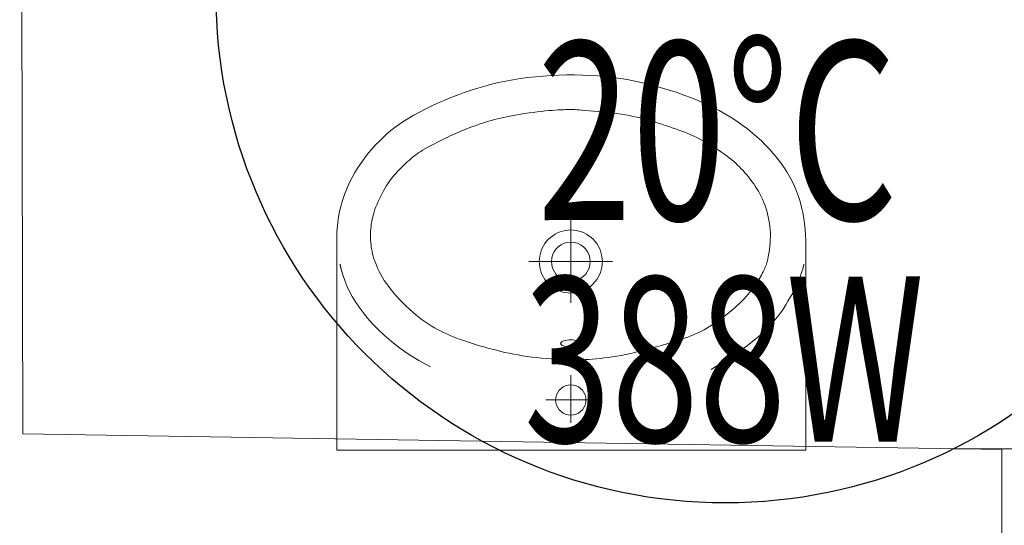
# Model space of a CAD drawing. Units: millimetres. Extents: x 78544 to 746711, y 277661 to 410651.
# Drawn here: x 367442 to 368435, y 349865 to 350375 of the extents above; entities that cross this region are included whole.
import ezdxf
from ezdxf.enums import TextEntityAlignment as Align

# ---------------------------------------------------------------- set-up
doc = ezdxf.new("R2010")
doc.units = ezdxf.units.MM
doc.linetypes.add('ACAD_ISO12W100', pattern=[21, 12, -3, 0, -3, 0, -3])
for name, color, linetype, lineweight in [('_DXF stavba', 9, 'Continuous', 15), ('Popis radiatory', 7, 'Continuous', 25), ('Tepelne straty', 5, 'Continuous', 25)]:
    doc.layers.add(name, color=color, linetype=linetype, lineweight=lineweight)
doc.styles.add('ARIAL', font='arial.ttf')

# ---------------------------------------------------------------- blocks, each defined once
blk = doc.blocks.new('*U4877')
at = {"color": 0}
for p, q in [((0, 100), (50, 100)), ((50, 100), (50, 0)), ((654.88, 0), (654.88, 100)), ((654.88, 100), (704.88, 100)), ((0, 0), (50, 0)), ((654.88, 0), (704.88, 0))]:
    blk.add_line(p, q, dxfattribs=at)
at = {"linetype": 'ACAD_ISO12W100'}
for p, q in [((50, 100), (654.88, 100)), ((50, 0), (654.88, 0))]:
    blk.add_line(p, q, dxfattribs=at)

msp = doc.modelspace()

# ---------------------------------------------------------------- linework, layer by layer
at = {"layer": '_DXF stavba'}
for p, q in [((367445.585, 349957.34), (367442.261, 351232.41)), ((367925.219, 350311.395), (367918.164, 350309.723)), ((367932.377, 350312.907), (367925.219, 350311.395)), ((367939.659, 350314.261), (367932.377, 350312.907)), ((367947.085, 350315.457), (367939.659, 350314.261)), ((367954.667, 350316.495), (367947.085, 350315.457)), ((367962.383, 350317.374), (367954.667, 350316.495)), ((367970.204, 350318.088), (367962.383, 350317.374)), ((367978.1, 350318.636), (367970.204, 350318.088)), ((367986.04, 350319.012), (367978.1, 350318.636)), ((367993.994, 350319.215), (367986.04, 350319.012)), ((368001.934, 350319.24), (367993.994, 350319.215)), ((368009.828, 350319.083), (368001.934, 350319.24)), ((368017.656, 350318.741), (368009.828, 350319.083)), ((368025.43, 350318.21), (368017.656, 350318.741)), ((368033.173, 350317.486), (368025.43, 350318.21)), ((368040.905, 350316.562), (368033.173, 350317.486)), ((368048.648, 350315.436), (368040.905, 350316.562)), ((368056.424, 350314.102), (368048.648, 350315.436)), ((368064.255, 350312.556), (368056.424, 350314.102)), ((368072.162, 350310.794), (368064.255, 350312.556)), ((368080.155, 350308.813), (368072.162, 350310.794)), ((367890.571, 350301.416), (367883.738, 350298.933)), ((367897.416, 350303.737), (367890.571, 350301.416)), ((367904.283, 350305.895), (367897.416, 350303.737)), ((367911.192, 350307.89), (367904.283, 350305.895)), ((367918.164, 350309.723), (367911.192, 350307.89)), ((368088.191, 350306.624), (368080.155, 350308.813)), ((368096.219, 350304.241), (368088.191, 350306.624)), ((368104.182, 350301.676), (368096.219, 350304.241)), ((368112.028, 350298.943), (368104.182, 350301.676)), ((367863.706, 350290.71), (367857.337, 350287.783)), ((367870.26, 350293.558), (367863.706, 350290.71)), ((367876.953, 350296.306), (367870.26, 350293.558)), ((367883.738, 350298.933), (367876.953, 350296.306)), ((368119.704, 350296.055), (368112.028, 350298.943)), ((368127.155, 350293.026), (368119.704, 350296.055)), ((368134.328, 350289.867), (368127.155, 350293.026)), ((367845.334, 350281.779), (367839.792, 350278.745)), ((367851.197, 350284.799), (367845.334, 350281.779)), ((367857.337, 350287.783), (367851.197, 350284.799)), ((367951.818, 350280.292), (367955.96, 350280.885)), ((367955.96, 350280.885), (367960.117, 350281.445)), ((367960.117, 350281.445), (367964.235, 350281.963)), ((367964.235, 350281.963), (367968.255, 350282.43)), ((367968.255, 350282.43), (367972.121, 350282.84)), ((367972.121, 350282.84), (367975.783, 350283.185)), ((367975.783, 350283.185), (367979.225, 350283.471)), ((367979.225, 350283.471), (367982.436, 350283.704)), ((367982.436, 350283.704), (367985.405, 350283.89)), ((367985.405, 350283.89), (367988.122, 350284.036)), ((367988.122, 350284.036), (367990.576, 350284.148)), ((367990.576, 350284.148), (367992.759, 350284.232)), ((367992.759, 350284.232), (367994.658, 350284.295)), ((367994.658, 350284.295), (367996.285, 350284.341)), ((367996.285, 350284.341), (367997.734, 350284.367)), ((367997.734, 350284.367), (367999.121, 350284.367)), ((367999.121, 350284.367), (368000.561, 350284.334)), ((368000.561, 350284.334), (368002.17, 350284.264)), ((368002.17, 350284.264), (368004.063, 350284.15)), ((368004.063, 350284.15), (368006.356, 350283.986)), ((368006.356, 350283.986), (368009.163, 350283.767)), ((368009.163, 350283.767), (368012.564, 350283.488)), ((368012.564, 350283.488), (368016.482, 350283.152)), ((368016.482, 350283.152), (368020.803, 350282.763)), ((368020.803, 350282.763), (368025.417, 350282.324)), ((368025.417, 350282.324), (368030.206, 350281.84)), ((368030.206, 350281.84), (368035.06, 350281.313)), ((368035.06, 350281.313), (368039.865, 350280.75)), ((368039.865, 350280.75), (368044.506, 350280.152)), ((368141.179, 350286.592), (368134.328, 350289.867)), ((368147.713, 350283.205), (368141.179, 350286.592)), ((368153.944, 350279.712), (368147.713, 350283.205)), ((367829.737, 350272.657), (367825.154, 350269.559)), ((367834.602, 350275.71), (367829.737, 350272.657)), ((367839.792, 350278.745), (367834.602, 350275.71)), ((367908.874, 350270.446), (367912.022, 350271.465)), ((367912.022, 350271.465), (367915.109, 350272.427)), ((367915.109, 350272.427), (367918.114, 350273.324)), ((367918.114, 350273.324), (367921.067, 350274.161)), ((367921.067, 350274.161), (367924.01, 350274.946)), ((367924.01, 350274.946), (367926.986, 350275.688)), ((367926.986, 350275.688), (367930.037, 350276.395)), ((367930.037, 350276.395), (367933.204, 350277.075)), ((367933.204, 350277.075), (367936.53, 350277.737)), ((367936.53, 350277.737), (367940.056, 350278.388)), ((367940.056, 350278.388), (367943.809, 350279.035)), ((367943.809, 350279.035), (367947.749, 350279.672)), ((367947.749, 350279.672), (367951.818, 350280.292)), ((368044.506, 350280.152), (368048.898, 350279.523)), ((368048.898, 350279.523), (368053.053, 350278.86)), ((368053.053, 350278.86), (368057.013, 350278.158)), ((368057.013, 350278.158), (368060.816, 350277.413)), ((368060.816, 350277.413), (368064.502, 350276.62)), ((368064.502, 350276.62), (368068.112, 350275.775)), ((368068.112, 350275.775), (368071.684, 350274.874)), ((368071.684, 350274.874), (368075.26, 350273.911)), ((368075.26, 350273.911), (368078.87, 350272.885)), ((368078.87, 350272.885), (368082.501, 350271.805)), ((368082.501, 350271.805), (368086.136, 350270.682)), ((368086.136, 350270.682), (368089.752, 350269.527)), ((368159.886, 350276.115), (368153.944, 350279.712)), ((368165.553, 350272.42), (368159.886, 350276.115)), ((368170.96, 350268.631), (368165.553, 350272.42)), ((367816.664, 350263.127), (367812.671, 350259.741)), ((367820.81, 350266.391), (367816.664, 350263.127)), ((367825.154, 350269.559), (367820.81, 350266.391)), ((367882.768, 350260.575), (367885.231, 350261.641)), ((367885.231, 350261.641), (367887.792, 350262.714)), ((367887.792, 350262.714), (367890.484, 350263.803)), ((367890.484, 350263.803), (367893.329, 350264.914)), ((367893.329, 350264.914), (367896.304, 350266.039)), ((367896.304, 350266.039), (367899.378, 350267.167)), ((367899.378, 350267.167), (367902.52, 350268.285)), ((367902.52, 350268.285), (367905.695, 350269.382)), ((367905.695, 350269.382), (367908.874, 350270.446)), ((368089.752, 350269.527), (368093.33, 350268.351)), ((368093.33, 350268.351), (368096.849, 350267.165)), ((368096.849, 350267.165), (368100.29, 350265.98)), ((368100.29, 350265.98), (368103.631, 350264.808)), ((368103.631, 350264.808), (368106.861, 350263.655)), ((368106.861, 350263.655), (368109.997, 350262.504)), ((368109.997, 350262.504), (368113.065, 350261.334)), ((368113.065, 350261.334), (368116.093, 350260.125)), ((368176.121, 350264.751), (368170.96, 350268.631)), ((368181.052, 350260.785), (368176.121, 350264.751)), ((368185.763, 350256.737), (368181.052, 350260.785)), ((367804.98, 350252.497), (367801.205, 350248.592)), ((367808.791, 350256.206), (367804.98, 350252.497)), ((367812.671, 350259.741), (367808.791, 350256.206)), ((367860.428, 350249.823), (367863.046, 350251.151)), ((367863.046, 350251.151), (367865.671, 350252.462)), ((367865.671, 350252.462), (367868.269, 350253.741)), ((367868.269, 350253.741), (367870.806, 350254.979)), ((367870.806, 350254.979), (367873.259, 350256.166)), ((367873.259, 350256.166), (367875.65, 350257.31)), ((367875.65, 350257.31), (367878.01, 350258.419)), ((367878.01, 350258.419), (367880.372, 350259.503)), ((367880.372, 350259.503), (367882.768, 350260.575)), ((368116.093, 350260.125), (368119.107, 350258.853)), ((368119.107, 350258.853), (368122.131, 350257.5)), ((368122.131, 350257.5), (368125.193, 350256.042)), ((368125.193, 350256.042), (368128.318, 350254.459)), ((368128.318, 350254.459), (368131.522, 350252.738)), ((368131.522, 350252.738), (368134.778, 350250.9)), ((368134.778, 350250.9), (368138.046, 350248.972)), ((368190.259, 350252.608), (368185.763, 350256.737)), ((368194.541, 350248.4), (368190.259, 350252.608)), ((367797.48, 350244.487), (367793.825, 350240.181)), ((367801.205, 350248.592), (367797.48, 350244.487)), ((367843.135, 350239.678), (367844.861, 350240.892)), ((367844.861, 350240.892), (367846.679, 350242.101)), ((367846.679, 350242.101), (367848.616, 350243.32)), ((367848.616, 350243.32), (367850.702, 350244.565)), ((367850.702, 350244.565), (367852.954, 350245.847)), ((367852.954, 350245.847), (367855.348, 350247.159)), ((367855.348, 350247.159), (367857.851, 350248.488)), ((367857.851, 350248.488), (367860.428, 350249.823)), ((368138.046, 350248.972), (368141.288, 350246.985)), ((368141.288, 350246.985), (368144.466, 350244.967)), ((368144.466, 350244.967), (368147.541, 350242.946)), ((368147.541, 350242.946), (368150.474, 350240.952)), ((368150.474, 350240.952), (368153.227, 350239.014)), ((368198.61, 350244.113), (368194.541, 350248.4)), ((368202.468, 350239.75), (368198.61, 350244.113)), ((367786.818, 350230.966), (367783.509, 350226.056)), ((367790.264, 350235.674), (367786.818, 350230.966)), ((367793.825, 350240.181), (367790.264, 350235.674)), ((367831.444, 350229.856), (367833.18, 350231.45)), ((367833.18, 350231.45), (367834.898, 350232.989)), ((367834.898, 350232.989), (367836.582, 350234.458)), ((367836.582, 350234.458), (367838.224, 350235.849)), ((367838.224, 350235.849), (367839.845, 350237.172)), ((367839.845, 350237.172), (367841.472, 350238.443)), ((367841.472, 350238.443), (367843.135, 350239.678)), ((368153.227, 350239.014), (368155.772, 350237.151)), ((368155.772, 350237.151), (368158.128, 350235.351)), ((368158.128, 350235.351), (368160.324, 350233.592)), ((368160.324, 350233.592), (368162.387, 350231.852)), ((368162.387, 350231.852), (368164.348, 350230.109)), ((368206.115, 350235.312), (368202.468, 350239.75)), ((368209.555, 350230.799), (368206.115, 350235.312)), ((367783.509, 350226.056), (367780.36, 350220.945)), ((367821.516, 350219.839), (367823.038, 350221.499)), ((367823.038, 350221.499), (367824.63, 350223.177)), ((367824.63, 350223.177), (367826.283, 350224.865)), ((367826.283, 350224.865), (367827.979, 350226.549)), ((367827.979, 350226.549), (367829.705, 350228.217)), ((367829.705, 350228.217), (367831.444, 350229.856)), ((368164.348, 350230.109), (368166.236, 350228.341)), ((368166.236, 350228.341), (368168.078, 350226.527)), ((368168.078, 350226.527), (368169.906, 350224.645)), ((368169.906, 350224.645), (368171.74, 350222.678)), ((368171.74, 350222.678), (368173.578, 350220.627)), ((368212.787, 350226.213), (368209.555, 350230.799)), ((368215.811, 350221.554), (368212.787, 350226.213)), ((368218.626, 350216.812), (368215.811, 350221.554)), ((367777.393, 350215.631), (367774.629, 350210.119)), ((367780.36, 350220.945), (367777.393, 350215.631)), ((367813.247, 350209.079), (367814.588, 350211.083)), ((367814.588, 350211.083), (367815.927, 350212.971)), ((367815.927, 350212.971), (367817.276, 350214.768)), ((367817.276, 350214.768), (367818.648, 350216.497)), ((367818.648, 350216.497), (367820.058, 350218.179)), ((367820.058, 350218.179), (367821.516, 350219.839)), ((368173.578, 350220.627), (368175.41, 350218.498)), ((368175.41, 350218.498), (368177.224, 350216.296)), ((368177.224, 350216.296), (368179.013, 350214.028)), ((368179.013, 350214.028), (368180.764, 350211.7)), ((368180.764, 350211.7), (368182.469, 350209.316)), ((368221.225, 350211.975), (368218.626, 350216.812)), ((368223.604, 350207.034), (368221.225, 350211.975)), ((367772.089, 350204.424), (367769.792, 350198.566)), ((367774.629, 350210.119), (367772.089, 350204.424)), ((367807.733, 350199.681), (367809.117, 350202.216)), ((367809.117, 350202.216), (367810.509, 350204.644)), ((367810.509, 350204.644), (367811.889, 350206.938)), ((367811.889, 350206.938), (367813.247, 350209.079)), ((368182.469, 350209.316), (368184.116, 350206.884)), ((368184.116, 350206.884), (368185.697, 350204.407)), ((368185.697, 350204.407), (368187.21, 350201.881)), ((368187.21, 350201.881), (368188.65, 350199.301)), ((368225.76, 350201.977), (368223.604, 350207.034)), ((368227.687, 350196.793), (368225.76, 350201.977)), ((367767.759, 350192.564), (367766.009, 350186.44)), ((367769.792, 350198.566), (367767.759, 350192.564)), ((367802.626, 350189.012), (367803.802, 350191.704)), ((367803.802, 350191.704), (367805.058, 350194.398)), ((367805.058, 350194.398), (367806.374, 350197.066)), ((367806.374, 350197.066), (367807.733, 350199.681)), ((368188.65, 350199.301), (368190.015, 350196.659)), ((368190.015, 350196.659), (368191.303, 350193.952)), ((368191.303, 350193.952), (368192.511, 350191.172)), ((368229.381, 350191.47), (368227.687, 350196.793)), ((368230.836, 350185.998), (368229.381, 350191.47)), ((367766.009, 350186.44), (367764.56, 350180.211)), ((367799.721, 350181.167), (367800.579, 350183.732)), ((367800.579, 350183.732), (367801.548, 350186.347)), ((367801.548, 350186.347), (367802.626, 350189.012)), ((368192.511, 350191.172), (368193.637, 350188.314)), ((368193.637, 350188.314), (368194.679, 350185.372)), ((368194.679, 350185.372), (368195.631, 350182.343)), ((368195.631, 350182.343), (368196.491, 350179.236)), ((368232.052, 350180.379), (368230.836, 350185.998)), ((367763.435, 350173.898), (367762.652, 350167.52)), ((367764.56, 350180.211), (367763.435, 350173.898)), ((367797.276, 350171.302), (367797.751, 350173.719)), ((367797.751, 350173.719), (367798.312, 350176.166)), ((367798.312, 350176.166), (367798.968, 350178.647)), ((367798.968, 350178.647), (367799.721, 350181.167)), ((367998.068, 350131.075), (367998.068, 350173.055)), ((368196.491, 350179.236), (368197.249, 350176.06)), ((368197.249, 350176.06), (368197.901, 350172.827)), ((368197.901, 350172.827), (368198.438, 350169.549)), ((368233.039, 350174.67), (368232.052, 350180.379)), ((368233.808, 350168.942), (368233.039, 350174.67)), ((367762.652, 350167.52), (367762.224, 350161.1)), ((367796.054, 350159.495), (367796.156, 350161.83)), ((367796.156, 350161.83), (367796.327, 350164.177)), ((367796.327, 350164.177), (367796.569, 350166.536)), ((367796.569, 350166.536), (367796.884, 350168.91)), ((367796.884, 350168.91), (367797.276, 350171.302)), ((368198.438, 350169.549), (368198.855, 350166.234)), ((368198.855, 350166.234), (368199.145, 350162.896)), ((368199.145, 350162.896), (368199.301, 350159.544)), ((368234.372, 350163.265), (368233.808, 350168.942)), ((368234.743, 350157.711), (368234.372, 350163.265)), ((367762.224, 350161.1), (367762.144, 350154.666)), ((367762.24, 350152.219), (367762.24, 349941.075)), ((367796.021, 350157.171), (367796.054, 350159.495)), ((367796.056, 350154.856), (367796.021, 350157.171)), ((367796.159, 350152.549), (367796.056, 350154.856)), ((367796.329, 350150.25), (367796.159, 350152.549)), ((368199.22, 350152.878), (368199.016, 350149.632)), ((368199.321, 350156.194), (368199.22, 350152.878)), ((368199.301, 350159.544), (368199.321, 350156.194)), ((368234.934, 350152.35), (368234.743, 350157.711)), ((368234.957, 350147.253), (368234.934, 350152.35)), ((367796.564, 350147.957), (367796.329, 350150.25)), ((367796.865, 350145.667), (367796.564, 350147.957)), ((367797.238, 350143.372), (367796.865, 350145.667)), ((367797.689, 350141.063), (367797.238, 350143.372)), ((368198.378, 350143.498), (368197.981, 350140.684)), ((368198.73, 350146.493), (368198.378, 350143.498)), ((368199.016, 350149.632), (368198.73, 350146.493)), ((368234.947, 349941.075), (368234.947, 350149.463)), ((367798.224, 350138.729), (367797.689, 350141.063)), ((367798.85, 350136.36), (367798.224, 350138.729)), ((367799.572, 350133.947), (367798.85, 350136.36)), ((367800.398, 350131.48), (367799.572, 350133.947)), ((368196.281, 350131.852), (368195.852, 350130.226)), ((368196.703, 350133.675), (368196.281, 350131.852)), ((368197.127, 350135.743), (368196.703, 350133.675)), ((368197.558, 350138.087), (368197.127, 350135.743)), ((368197.981, 350140.684), (368197.558, 350138.087)), ((367766.432, 350123.41), (367768.125, 350117.563)), ((367801.334, 350128.948), (367800.398, 350131.48)), ((367802.389, 350126.344), (367801.334, 350128.948)), ((367803.575, 350123.664), (367802.389, 350126.344)), ((367804.91, 350120.904), (367803.575, 350123.664)), ((367998.068, 350131.075), (367955.844, 350131.075)), ((367998.068, 350131.075), (367998.068, 350089.488)), ((367998.068, 350131.075), (368040.224, 350131.075)), ((368192.639, 350122.054), (368191.919, 350120.58)), ((368193.296, 350123.453), (368192.639, 350122.054)), ((368193.892, 350124.781), (368193.296, 350123.453)), ((368194.438, 350126.076), (368193.892, 350124.781)), ((368194.939, 350127.385), (368194.438, 350126.076)), ((368195.408, 350128.753), (368194.939, 350127.385)), ((368195.852, 350130.226), (368195.408, 350128.753)), ((368230.863, 350119.891), (368231.921, 350123.27)), ((368231.921, 350123.27), (368232.814, 350126.714)), ((367768.125, 350117.563), (367770.068, 350111.911)), ((367770.068, 350111.911), (367772.285, 350106.42)), ((367806.41, 350118.063), (367804.91, 350120.904)), ((367808.09, 350115.137), (367806.41, 350118.063)), ((367809.966, 350112.125), (367808.09, 350115.137)), ((367812.056, 350109.024), (367809.966, 350112.125)), ((368187.241, 350112.198), (368186.067, 350110.345)), ((368188.332, 350113.997), (368187.241, 350112.198)), ((368189.341, 350115.739), (368188.332, 350113.997)), ((368190.274, 350117.419), (368189.341, 350115.739)), ((368191.132, 350119.033), (368190.274, 350117.419)), ((368191.919, 350120.58), (368191.132, 350119.033)), ((368226.663, 350109.47), (368228.236, 350113.049)), ((368228.236, 350113.049), (368229.636, 350116.506)), ((368229.636, 350116.506), (368230.863, 350119.891)), ((367772.285, 350106.42), (367774.808, 350101.039)), ((367814.375, 350105.831), (367812.056, 350109.024)), ((367816.929, 350102.549), (367814.375, 350105.831)), ((367819.692, 350099.211), (367816.929, 350102.549)), ((368180.404, 350102.411), (368178.705, 350100.295)), ((368181.981, 350104.473), (368180.404, 350102.411)), ((368183.445, 350106.482), (368181.981, 350104.473)), ((368184.804, 350108.439), (368183.445, 350106.482)), ((368186.067, 350110.345), (368184.804, 350108.439)), ((368221.132, 350098.329), (368223.086, 350102.065)), ((368223.086, 350102.065), (368224.938, 350105.793)), ((368224.938, 350105.793), (368226.663, 350109.47)), ((367774.808, 350101.039), (367777.666, 350095.721)), ((367777.666, 350095.721), (367780.89, 350090.417)), ((367822.627, 350095.851), (367819.692, 350099.211)), ((367825.697, 350092.508), (367822.627, 350095.851)), ((367828.866, 350089.217), (367825.697, 350092.508)), ((368172.788, 350093.623), (368170.519, 350091.291)), ((368174.906, 350095.902), (368172.788, 350093.623)), ((368176.875, 350098.126), (368174.906, 350095.902)), ((368178.705, 350100.295), (368176.875, 350098.126)), ((368217.022, 350091.013), (368219.102, 350094.631)), ((368219.102, 350094.631), (368221.132, 350098.329)), ((367780.89, 350090.417), (367784.51, 350085.078)), ((367784.51, 350085.078), (367788.557, 350079.655)), ((367832.096, 350086.015), (367828.866, 350089.217)), ((367835.352, 350082.939), (367832.096, 350086.015)), ((367838.598, 350080.026), (367835.352, 350082.939)), ((368162.969, 350084.151), (368160.27, 350081.786)), ((368165.59, 350086.536), (368162.969, 350084.151)), ((368168.113, 350088.922), (368165.59, 350086.536)), ((368170.519, 350091.291), (368168.113, 350088.922)), ((368210.727, 350081.081), (368212.815, 350084.202)), ((368212.815, 350084.202), (368214.918, 350087.522)), ((368214.918, 350087.522), (368217.022, 350091.013)), ((367788.557, 350079.655), (367793.061, 350074.101)), ((367793.061, 350074.101), (367798.068, 350068.376)), ((367841.802, 350077.304), (367838.598, 350080.026)), ((367844.967, 350074.768), (367841.802, 350077.304)), ((367848.101, 350072.405), (367844.967, 350074.768)), ((367851.21, 350070.2), (367848.101, 350072.405)), ((368149.092, 350072.909), (368146.285, 350070.91)), ((368151.906, 350075.005), (368149.092, 350072.909)), ((368154.72, 350077.194), (368151.906, 350075.005)), ((368157.514, 350079.461), (368154.72, 350077.194)), ((368160.27, 350081.786), (368157.514, 350079.461)), ((368201.84, 350069.772), (368204.221, 350072.521)), ((368204.221, 350072.521), (368206.47, 350075.29)), ((368206.47, 350075.29), (368208.625, 350078.127)), ((368208.625, 350078.127), (368210.727, 350081.081)), ((367798.068, 350068.376), (367803.679, 350062.493)), ((367803.679, 350062.493), (367810.011, 350056.471)), ((367854.303, 350068.14), (367851.21, 350070.2)), ((367857.389, 350066.211), (367854.303, 350068.14)), ((367860.473, 350064.4), (367857.389, 350066.211)), ((367863.566, 350062.693), (367860.473, 350064.4)), ((367866.676, 350061.078), (367863.566, 350062.693)), ((368132.541, 350062.399), (368129.889, 350060.998)), ((368135.233, 350063.902), (368132.541, 350062.399)), ((368137.958, 350065.505), (368135.233, 350063.902)), ((368140.713, 350067.208), (368137.958, 350065.505)), ((368143.49, 350069.01), (368140.713, 350067.208)), ((368146.285, 350070.91), (368143.49, 350069.01)), ((368193.496, 350061.154), (368196.518, 350064.138)), ((368196.518, 350064.138), (368199.285, 350066.994)), ((368199.285, 350066.994), (368201.84, 350069.772)), ((367810.011, 350056.471), (367817.18, 350050.333)), ((367869.816, 350059.542), (367866.676, 350061.078)), ((367873.004, 350058.073), (367869.816, 350059.542)), ((367876.253, 350056.662), (367873.004, 350058.073)), ((367879.58, 350055.296), (367876.253, 350056.662)), ((367883.001, 350053.964), (367879.58, 350055.296)), ((367886.53, 350052.656), (367883.001, 350053.964)), ((367890.185, 350051.359), (367886.53, 350052.656)), ((368109.057, 350052.568), (368105.027, 350051.257)), ((368112.7, 350053.801), (368109.057, 350052.568)), ((368116.017, 350054.982), (368112.7, 350053.801)), ((368119.072, 350056.136), (368116.017, 350054.982)), ((368121.925, 350057.288), (368119.072, 350056.136)), ((368124.637, 350058.466), (368121.925, 350057.288)), ((368127.272, 350059.694), (368124.637, 350058.466)), ((368129.889, 350060.998), (368127.272, 350059.694)), ((368181.68, 350050.718), (368186.288, 350054.541)), ((368186.288, 350054.541), (368190.152, 350057.986)), ((368190.152, 350057.986), (368193.496, 350061.154)), ((367817.18, 350050.333), (367825.303, 350044.1)), ((367825.303, 350044.1), (367834.496, 350037.794)), ((367893.972, 350050.066), (367890.185, 350051.359)), ((367897.884, 350048.781), (367893.972, 350050.066)), ((367901.902, 350047.509), (367897.884, 350048.781)), ((367906.011, 350046.256), (367901.902, 350047.509)), ((367910.193, 350045.031), (367906.011, 350046.256)), ((367914.432, 350043.839), (367910.193, 350045.031)), ((367918.712, 350042.687), (367914.432, 350043.839)), ((367923.015, 350041.581), (367918.712, 350042.687)), ((367987.814, 350048.545), (367987.855, 350048.868)), ((367987.855, 350048.221), (367987.814, 350048.545)), ((367987.855, 350048.868), (367987.986, 350049.2)), ((367987.986, 350047.889), (367987.855, 350048.221)), ((367987.986, 350049.2), (367988.211, 350049.535)), ((367988.211, 350047.554), (367987.986, 350047.889)), ((367988.211, 350049.535), (367988.534, 350049.87)), ((367988.534, 350047.219), (367988.211, 350047.554)), ((367988.534, 350049.87), (367988.96, 350050.198)), ((367988.96, 350046.891), (367988.534, 350047.219)), ((367988.96, 350050.198), (367989.486, 350050.515)), ((367989.486, 350046.574), (367988.96, 350046.891)), ((367989.486, 350050.515), (367990.818, 350051.09)), ((367990.818, 350045.999), (367989.486, 350046.574)), ((367990.818, 350051.09), (367992.457, 350051.558)), ((367992.457, 350045.531), (367990.818, 350045.999)), ((367992.457, 350051.558), (367994.293, 350051.892)), ((367994.293, 350045.197), (367992.457, 350045.531)), ((367994.293, 350051.892), (367996.203, 350052.085)), ((367996.203, 350045.005), (367994.293, 350045.197)), ((367996.203, 350052.085), (367998.068, 350052.145)), ((367998.068, 350044.944), (367996.203, 350045.005)), ((367998.068, 350052.145), (367999.934, 350052.085)), ((367999.934, 350045.005), (367998.068, 350044.944)), ((367999.934, 350052.085), (368001.844, 350051.892)), ((368001.844, 350045.197), (367999.934, 350045.005)), ((368001.844, 350051.892), (368003.68, 350051.558)), ((368003.68, 350045.531), (368001.844, 350045.197)), ((368003.68, 350051.558), (368005.319, 350051.09)), ((368005.319, 350045.999), (368003.68, 350045.531)), ((368005.319, 350051.09), (368006.651, 350050.515)), ((368006.651, 350046.574), (368005.319, 350045.999)), ((368006.651, 350050.515), (368007.177, 350050.198)), ((368007.177, 350046.891), (368006.651, 350046.574)), ((368007.177, 350050.198), (368007.603, 350049.87)), ((368007.603, 350047.219), (368007.177, 350046.891)), ((368007.603, 350049.87), (368007.926, 350049.535)), ((368007.926, 350047.554), (368007.603, 350047.219)), ((368007.926, 350049.535), (368008.151, 350049.2)), ((368008.151, 350047.889), (368007.926, 350047.554)), ((368008.151, 350049.2), (368008.282, 350048.868)), ((368008.282, 350048.221), (368008.151, 350047.889)), ((368008.282, 350048.868), (368008.323, 350048.545)), ((368008.323, 350048.545), (368008.282, 350048.221)), ((368074.427, 350042.316), (368068.992, 350040.918)), ((368079.901, 350043.791), (368074.427, 350042.316)), ((368085.335, 350045.312), (368079.901, 350043.791)), ((368090.645, 350046.849), (368085.335, 350045.312)), ((368095.752, 350048.372), (368090.645, 350046.849)), ((368100.573, 350049.851), (368095.752, 350048.372)), ((368105.027, 350051.257), (368100.573, 350049.851)), ((368169.329, 350041.538), (368176.103, 350046.418)), ((368176.103, 350046.418), (368181.68, 350050.718)), ((367834.496, 350037.794), (367844.875, 350031.437)), ((367927.331, 350040.527), (367923.015, 350041.581)), ((367931.665, 350039.528), (367927.331, 350040.527)), ((367936.032, 350038.584), (367931.665, 350039.528)), ((367940.441, 350037.699), (367936.032, 350038.584)), ((367944.906, 350036.873), (367940.441, 350037.699)), ((367949.438, 350036.109), (367944.906, 350036.873)), ((367954.049, 350035.408), (367949.438, 350036.109)), ((367958.751, 350034.772), (367954.049, 350035.408)), ((367963.548, 350034.201), (367958.751, 350034.772)), ((367968.408, 350033.697), (367963.548, 350034.201)), ((367973.291, 350033.259), (367968.408, 350033.697)), ((367978.155, 350032.886), (367973.291, 350033.259)), ((367982.962, 350032.577), (367978.155, 350032.886)), ((367987.669, 350032.333), (367982.962, 350032.577)), ((367992.237, 350032.152), (367987.669, 350032.333)), ((368016.204, 350032.399), (368012.47, 350032.199)), ((368019.936, 350032.663), (368016.204, 350032.399)), ((368023.706, 350032.991), (368019.936, 350032.663)), ((368027.559, 350033.384), (368023.706, 350032.991)), ((368031.533, 350033.844), (368027.559, 350033.384)), ((368035.641, 350034.377), (368031.533, 350033.844)), ((368039.895, 350034.993), (368035.641, 350034.377)), ((368044.304, 350035.701), (368039.895, 350034.993)), ((368048.877, 350036.509), (368044.304, 350035.701)), ((368053.624, 350037.426), (368048.877, 350036.509)), ((368058.555, 350038.462), (368053.624, 350037.426)), ((368063.679, 350039.625), (368058.555, 350038.462)), ((368068.992, 350040.918), (368063.679, 350039.625)), ((368151.294, 350029.638), (368161.136, 350035.978)), ((368161.136, 350035.978), (368169.329, 350041.538)), ((367844.875, 350031.437), (367856.556, 350025.05)), ((367996.626, 350032.035), (367992.237, 350032.152)), ((368000.808, 350031.981), (367996.626, 350032.035)), ((368004.815, 350031.99), (368000.808, 350031.981)), ((368008.687, 350032.063), (368004.815, 350031.99)), ((368012.47, 350032.199), (368008.687, 350032.063)), ((368139.581, 350022.417), (368151.294, 350029.638)), ((367998.068, 349991.517), (367998.068, 350016.467)), ((367998.068, 349991.517), (367972.882, 349991.517)), ((367998.068, 349991.517), (367998.068, 349968.598)), ((367998.068, 349991.517), (368021.563, 349991.517)), ((368432.79, 349941.746), (367445.585, 349957.34)), ((367762.24, 349941.075), (368234.947, 349941.075)), ((368432.79, 349847.175), (368432.79, 349941.746))]:
    msp.add_line(p, q, dxfattribs=at)
for points in [[(367966.243, 350131.075), (367966.364, 350128.3), (367966.727, 350125.551), (367967.328, 350122.839), (367968.162, 350120.191), (367969.225, 350117.626), (367970.508, 350115.163), (367971.997, 350112.82), (367973.69, 350110.618), (367975.565, 350108.572), (367977.611, 350106.697), (367979.813, 350105.004), (367982.156, 350103.514), (367984.619, 350102.232), (367987.184, 350101.169), (367989.832, 350100.335), (367992.544, 350099.734), (367995.293, 350099.371), (367998.068, 350099.25), (368000.844, 350099.371), (368003.593, 350099.734), (368006.305, 350100.335), (368008.953, 350101.169), (368011.518, 350102.232), (368013.981, 350103.514), (368016.324, 350105.004), (368018.526, 350106.697), (368020.572, 350108.572), (368022.447, 350110.618), (368024.14, 350112.82), (368025.629, 350115.163), (368026.912, 350117.626), (368027.975, 350120.191), (368028.809, 350122.839), (368029.41, 350125.551), (368029.773, 350128.3), (368029.894, 350131.075), (368029.773, 350133.851), (368029.41, 350136.6), (368028.809, 350139.312), (368027.975, 350141.96), (368026.912, 350144.525), (368025.629, 350146.988), (368024.14, 350149.331), (368022.447, 350151.533), (368020.572, 350153.579), (368018.526, 350155.454), (368016.324, 350157.147), (368013.981, 350158.636), (368011.518, 350159.919), (368008.953, 350160.982), (368006.305, 350161.816), (368003.593, 350162.417), (368000.844, 350162.78), (367998.068, 350162.901), (367995.293, 350162.78), (367992.544, 350162.417), (367989.832, 350161.816), (367987.184, 350160.982), (367984.619, 350159.919), (367982.156, 350158.636), (367979.813, 350157.147), (367977.611, 350155.454), (367975.565, 350153.579), (367973.69, 350151.533), (367971.997, 350149.331), (367970.508, 350146.988), (367969.225, 350144.525), (367968.162, 350141.96), (367967.328, 350139.312), (367966.727, 350136.6), (367966.364, 350133.851), (367966.243, 350131.075), (367966.243, 350131.075)], [(367978.483, 350131.075), (367978.781, 350127.675), (367979.664, 350124.377), (367981.107, 350121.283), (367983.066, 350118.486), (367985.479, 350116.073), (367988.276, 350114.114), (367991.37, 350112.671), (367994.668, 350111.788), (367998.068, 350111.49), (368001.469, 350111.788), (368004.767, 350112.671), (368007.861, 350114.114), (368010.658, 350116.073), (368013.071, 350118.486), (368015.03, 350121.283), (368016.473, 350124.377), (368017.356, 350127.675), (368017.654, 350131.075), (368017.356, 350134.475), (368016.473, 350137.774), (368015.03, 350140.868), (368013.071, 350143.665), (368010.658, 350146.078), (368007.861, 350148.037), (368004.767, 350149.48), (368001.469, 350150.363), (367998.068, 350150.661), (367994.668, 350150.363), (367991.37, 350149.48), (367988.276, 350148.037), (367985.479, 350146.078), (367983.066, 350143.665), (367981.107, 350140.868), (367979.664, 350137.774), (367978.781, 350134.475), (367978.483, 350131.075), (367978.483, 350131.075)], [(367982.765, 349991.517), (367982.997, 349988.86), (367983.687, 349986.283), (367984.815, 349983.865), (367986.346, 349981.679), (367988.231, 349979.794), (367990.417, 349978.263), (367992.835, 349977.136), (367995.412, 349976.445), (367998.068, 349976.213), (368000.725, 349976.445), (368003.302, 349977.136), (368005.72, 349978.263), (368007.906, 349979.794), (368009.791, 349981.679), (368011.322, 349983.865), (368012.45, 349986.283), (368013.14, 349988.86), (368013.372, 349991.517), (368013.14, 349994.173), (368012.45, 349996.751), (368011.322, 349999.169), (368009.791, 350001.354), (368007.906, 350003.24), (368005.72, 350004.77), (368003.302, 350005.898), (368000.725, 350006.588), (367998.068, 350006.821), (367995.412, 350006.588), (367992.835, 350005.898), (367990.417, 350004.77), (367988.231, 350003.24), (367986.346, 350001.354), (367984.815, 349999.169), (367983.687, 349996.751), (367982.997, 349994.173), (367982.765, 349991.517), (367982.765, 349991.517)]]:
    msp.add_lwpolyline(points, close=True, dxfattribs=at)
for points in [[(367762.144, 350154.666), (367762.144, 350154.659), (367762.145, 350154.638), (367762.146, 350154.604), (367762.148, 350154.557), (367762.15, 350154.497), (367762.153, 350154.423), (367762.157, 350154.338), (367762.161, 350154.24), (367762.165, 350154.131), (367762.17, 350154.01), (367762.175, 350153.877), (367762.18, 350153.734), (367762.187, 350153.579), (367762.193, 350153.415), (367762.2, 350153.239), (367762.207, 350153.054), (367762.215, 350152.859), (367762.223, 350152.655), (367762.231, 350152.441), (367762.24, 350152.218)], [(368234.947, 350146.888), (368234.948, 350146.936), (368234.95, 350146.98), (368234.951, 350147.02), (368234.952, 350147.055), (368234.953, 350147.087), (368234.953, 350147.115), (368234.954, 350147.14), (368234.955, 350147.162), (368234.955, 350147.18), (368234.955, 350147.197), (368234.956, 350147.21), (368234.956, 350147.221), (368234.956, 350147.23), (368234.957, 350147.237), (368234.957, 350147.243), (368234.957, 350147.247), (368234.957, 350147.25), (368234.957, 350147.251), (368234.957, 350147.252), (368234.957, 350147.253)], [(367765.237, 350128.432), (367765.273, 350128.282), (367765.319, 350128.088), (367765.374, 350127.855), (367765.438, 350127.589), (367765.508, 350127.295), (367765.583, 350126.979), (367765.662, 350126.646), (367765.744, 350126.303), (367765.827, 350125.955), (367765.909, 350125.608), (367765.99, 350125.266), (367766.069, 350124.937), (367766.143, 350124.625), (367766.212, 350124.337), (367766.273, 350124.077), (367766.327, 350123.852), (367766.371, 350123.667), (367766.404, 350123.528), (367766.425, 350123.44), (367766.432, 350123.41)], [(368232.814, 350126.714), (368232.815, 350126.72), (368232.819, 350126.738), (368232.825, 350126.767), (368232.833, 350126.807), (368232.843, 350126.857), (368232.855, 350126.916), (368232.869, 350126.984), (368232.885, 350127.061), (368232.903, 350127.146), (368232.921, 350127.238), (368232.942, 350127.337), (368232.963, 350127.441), (368232.986, 350127.552), (368233.009, 350127.667), (368233.034, 350127.787), (368233.059, 350127.911), (368233.085, 350128.037), (368233.111, 350128.167), (368233.138, 350128.299), (368233.166, 350128.432)]]:
    msp.add_lwpolyline(points, dxfattribs=at)
at = {"layer": 'Popis radiatory'}
msp.add_circle((368153.751, 350401.216), 513.484, dxfattribs=at)

# ---------------------------------------------------------------- block references
at = {"layer": '_DXF stavba', "ltscale": 5}
msp.add_blockref('*U4877', (368382.79, 349842.394), dxfattribs=at)

# ---------------------------------------------------------------- texts
at = {"layer": 'Popis radiatory', "style": 'ARIAL', "width": 0.7}
msp.add_text('20°C', height=179.712, rotation=0.082735, dxfattribs=at).set_placement((367964.249, 350172.763))
at = {"layer": 'Tepelne straty', "style": 'ARIAL', "width": 0.7}
msp.add_text('388W', height=166.4, rotation=0.082735, dxfattribs=at).set_placement((368152.761, 349949.338), align=Align.CENTER)

doc.saveas('drawing.dxf')
